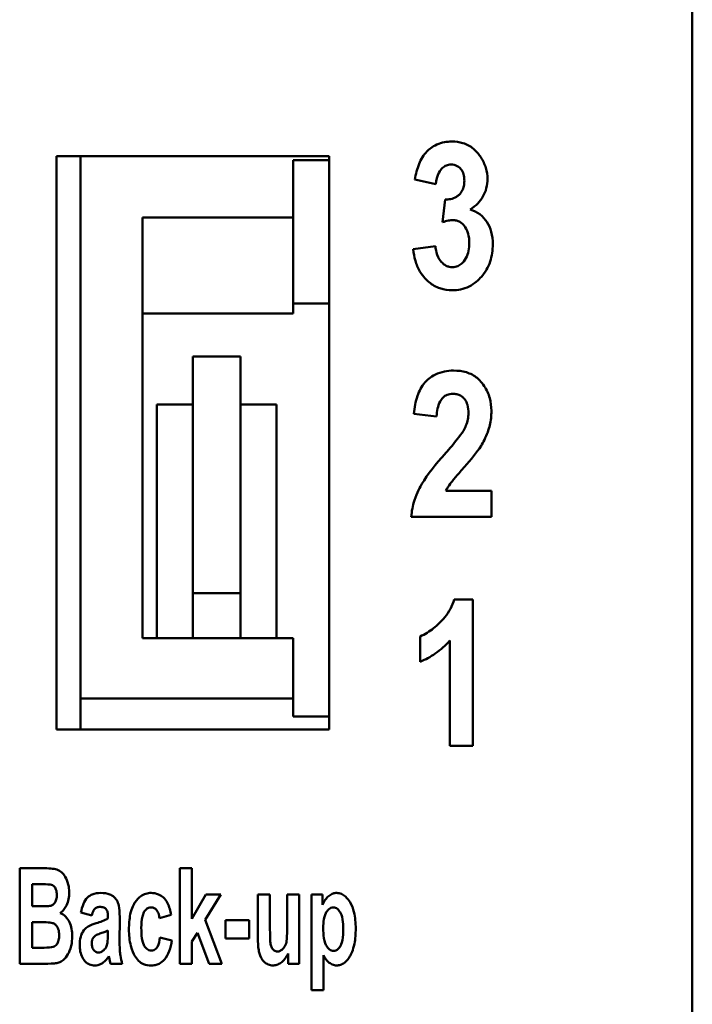
# Model space of a CAD drawing. Units: millimetres. Extents: x 47 to 270, y 56 to 187.
# Drawn here: x 97 to 111, y 140 to 160 of the extents above; entities that cross this region are included whole.
import ezdxf

# ---------------------------------------------------------------- set-up
doc = ezdxf.new("R2010")
doc.units = ezdxf.units.MM
doc.layers.add('Visible (ISO)', color=7, linetype='Continuous', lineweight=50)

msp = doc.modelspace()

# ---------------------------------------------------------------- linework, layer by layer
at = {"layer": 'Visible (ISO)'}
for p, q in [((110.964, 60.847), (110.964, 182.23)), ((97.664, 157.638), (97.664, 145.638)), ((97.664, 157.638), (103.364, 157.638)), ((98.164, 157.341), (98.164, 157.638)), ((103.364, 145.638), (103.364, 157.638)), ((102.614, 157.341), (102.614, 157.548)), ((102.614, 157.548), (103.364, 157.548)), ((98.164, 157.341), (98.164, 146.555)), ((102.614, 157.341), (102.614, 156.348)), ((105.159, 157.143), (105.601, 157.05)), ((105.794, 156.73), (105.741, 156.254)), ((99.464, 156.348), (99.464, 147.548)), ((102.614, 156.348), (99.464, 156.348)), ((102.614, 154.745), (102.614, 156.348)), ((105.589, 155.755), (105.126, 155.686)), ((102.614, 154.611), (102.614, 154.745)), ((102.614, 154.344), (102.614, 154.611)), ((103.364, 154.554), (102.614, 154.554)), ((102.614, 154.344), (99.464, 154.344)), ((100.514, 153.444), (101.514, 153.444)), ((100.514, 153.444), (100.514, 148.489)), ((101.514, 153.444), (101.514, 148.489)), ((99.764, 152.442), (100.514, 152.442)), ((99.764, 152.442), (99.764, 147.548)), ((101.514, 152.442), (102.264, 152.442)), ((102.264, 152.442), (102.264, 147.548)), ((105.14, 152.247), (105.615, 152.187)), ((105.81, 150.63), (106.761, 150.63)), ((106.761, 150.088), (106.761, 150.63)), ((106.761, 150.088), (105.083, 150.088)), ((100.514, 148.489), (101.514, 148.489)), ((100.514, 148.355), (100.514, 148.489)), ((100.514, 148.355), (100.514, 148.289)), ((101.514, 148.489), (101.514, 148.355)), ((101.514, 148.355), (101.514, 148.289)), ((105.981, 148.356), (106.369, 148.356)), ((106.369, 145.296), (106.369, 148.356)), ((100.514, 148.155), (100.514, 148.289)), ((100.514, 148.155), (100.514, 148.088)), ((101.514, 148.289), (101.514, 148.155)), ((101.514, 148.155), (101.514, 148.088)), ((100.514, 147.954), (100.514, 148.088)), ((100.514, 147.954), (100.514, 147.888)), ((101.514, 148.088), (101.514, 147.954)), ((101.514, 147.954), (101.514, 147.888)), ((100.514, 147.754), (100.514, 147.888)), ((100.514, 147.754), (100.514, 147.687)), ((101.514, 147.888), (101.514, 147.754)), ((101.514, 147.754), (101.514, 147.687)), ((99.464, 147.548), (102.614, 147.548)), ((100.514, 147.548), (100.514, 147.687)), ((101.514, 147.687), (101.514, 147.548)), ((102.614, 147.548), (102.614, 146.555)), ((105.271, 147.588), (105.271, 147.058)), ((105.891, 147.5), (105.891, 145.296)), ((98.164, 146.288), (98.164, 146.555)), ((102.614, 146.288), (102.614, 146.555)), ((98.164, 146.288), (98.164, 145.638)), ((98.164, 146.288), (102.614, 146.288)), ((102.614, 146.288), (102.614, 145.914)), ((102.614, 145.914), (103.364, 145.914)), ((103.364, 145.638), (97.664, 145.638)), ((106.369, 145.296), (105.891, 145.296)), ((96.893, 142.736), (96.893, 140.736)), ((96.893, 142.736), (97.418, 142.736)), ((100.244, 142.736), (100.244, 140.736)), ((100.244, 142.736), (100.497, 142.736)), ((100.497, 141.678), (100.497, 142.736)), ((97.309, 142.403), (97.156, 142.403)), ((97.156, 141.941), (97.156, 142.403)), ((100.79, 142.184), (100.497, 141.678)), ((100.774, 141.654), (101.1, 142.184)), ((100.79, 142.184), (101.1, 142.184)), ((101.877, 142.184), (101.877, 141.268)), ((101.877, 142.184), (102.129, 142.184)), ((102.129, 141.519), (102.129, 142.184)), ((102.489, 142.184), (102.742, 142.184)), ((102.489, 142.184), (102.489, 141.573)), ((102.742, 140.736), (102.742, 142.184)), ((102.994, 142.184), (103.228, 142.184)), ((102.994, 142.184), (102.994, 140.184)), ((103.228, 141.972), (103.228, 142.184)), ((97.156, 141.941), (97.331, 141.941)), ((98.174, 141.807), (98.402, 141.745)), ((99.816, 141.69), (100.064, 141.759)), ((97.372, 141.608), (97.156, 141.608)), ((97.156, 141.074), (97.156, 141.608)), ((98.983, 141.213), (98.985, 141.661)), ((101.124, 140.736), (100.774, 141.654)), ((101.198, 141.653), (101.198, 141.269)), ((101.198, 141.653), (101.693, 141.653)), ((101.693, 141.269), (101.693, 141.653)), ((98.739, 141.433), (98.739, 141.357)), ((100.497, 141.201), (100.612, 141.388)), ((100.612, 141.388), (100.854, 140.736)), ((100.076, 141.226), (99.828, 141.29)), ((100.497, 140.736), (100.497, 141.201)), ((101.693, 141.269), (101.198, 141.269)), ((97.156, 141.074), (97.403, 141.074)), ((102.506, 140.953), (102.506, 140.736)), ((103.247, 140.184), (103.247, 140.914)), ((97.339, 140.736), (96.893, 140.736)), ((98.757, 140.895), (98.79, 140.736)), ((99.039, 140.736), (98.79, 140.736)), ((100.497, 140.736), (100.244, 140.736)), ((101.124, 140.736), (100.854, 140.736)), ((102.742, 140.736), (102.506, 140.736)), ((103.247, 140.184), (102.994, 140.184))]:
    msp.add_line(p, q, dxfattribs=at)
for points, knots in [([(105.159, 157.143), (105.177, 157.255), (105.205, 157.369), (105.287, 157.57), (105.34, 157.662), (105.453, 157.775), (105.52, 157.834), (105.672, 157.9), (105.724, 157.916), (105.829, 157.935), (105.881, 157.94), (105.934, 157.94)], [0, 0, 0, 0, 0.03431212, 0.03431212, 0.06562936, 0.06562936, 0.08244293, 0.08244293, 0.09070607, 0.09070607, 0.09868065, 0.09868065, 0.09868065, 0.09868065]), ([(105.934, 157.94), (106.012, 157.94), (106.09, 157.93), (106.246, 157.882), (106.32, 157.843), (106.448, 157.736), (106.498, 157.674), (106.585, 157.542), (106.621, 157.468), (106.667, 157.313), (106.678, 157.236), (106.678, 157.157)], [0, 0, 0, 0, 0.0234702, 0.0234702, 0.0490149, 0.0490149, 0.0739336, 0.0739336, 0.1016267, 0.1016267, 0.1278391, 0.1278391, 0.1278391, 0.1278391]), ([(105.917, 157.459), (105.883, 157.459), (105.85, 157.453), (105.789, 157.428), (105.763, 157.41), (105.714, 157.366), (105.686, 157.335), (105.626, 157.22), (105.608, 157.137), (105.601, 157.05)], [0, 0, 0, 0, 0.01027891, 0.01027891, 0.01982829, 0.01982829, 0.03025588, 0.03025588, 0.04598058, 0.04598058, 0.04598058, 0.04598058]), ([(106.195, 157.122), (106.195, 157.168), (106.19, 157.216), (106.165, 157.299), (106.148, 157.334), (106.107, 157.384), (106.082, 157.409), (106.027, 157.439), (106.006, 157.447), (105.961, 157.457), (105.939, 157.459), (105.917, 157.459)], [0, 0, 0, 0, 0.01415851, 0.01415851, 0.02615316, 0.02615316, 0.03360627, 0.03360627, 0.03792902, 0.03792902, 0.04205447, 0.04205447, 0.04205447, 0.04205447]), ([(106.088, 156.829), (106.114, 156.855), (106.135, 156.884), (106.167, 156.945), (106.177, 156.976), (106.192, 157.045), (106.195, 157.083), (106.195, 157.122)], [0, 0, 0, 0, 0.01092932, 0.01092932, 0.02077911, 0.02077911, 0.03241555, 0.03241555, 0.03241555, 0.03241555]), ([(106.678, 157.157), (106.678, 157.092), (106.671, 157.027), (106.639, 156.902), (106.615, 156.844), (106.553, 156.737), (106.517, 156.69), (106.428, 156.599), (106.374, 156.556), (106.317, 156.518)], [0, 0, 0, 0, 0.01985173, 0.01985173, 0.03913945, 0.03913945, 0.057291, 0.057291, 0.07804621, 0.07804621, 0.07804621, 0.07804621]), ([(105.794, 156.73), (105.831, 156.729), (105.869, 156.731), (105.95, 156.746), (105.992, 156.761), (106.052, 156.798), (106.071, 156.813), (106.088, 156.829)], [0, 0, 0, 0, 0.01118319, 0.01118319, 0.02482826, 0.02482826, 0.03216481, 0.03216481, 0.03216481, 0.03216481]), ([(106.317, 156.518), (106.389, 156.498), (106.456, 156.466), (106.587, 156.367), (106.635, 156.304), (106.706, 156.197), (106.737, 156.126), (106.781, 155.968), (106.79, 155.88), (106.79, 155.793)], [0, 0, 0, 0, 0.0226297, 0.0226297, 0.0494346, 0.0494346, 0.0894776, 0.0894776, 0.1346654, 0.1346654, 0.1346654, 0.1346654]), ([(105.96, 156.297), (105.928, 156.297), (105.894, 156.293), (105.822, 156.279), (105.78, 156.267), (105.741, 156.254)], [0, 0, 0, 0, 0.00977437, 0.00977437, 0.02216616, 0.02216616, 0.02216616, 0.02216616]), ([(106.298, 155.821), (106.298, 155.885), (106.291, 155.951), (106.252, 156.096), (106.218, 156.146), (106.171, 156.206), (106.139, 156.236), (106.079, 156.272), (106.055, 156.282), (106.007, 156.294), (105.984, 156.297), (105.96, 156.297)], [0, 0, 0, 0, 0.0193974, 0.0193974, 0.0455716, 0.0455716, 0.0816299, 0.0816299, 0.1026299, 0.1026299, 0.1218509, 0.1218509, 0.1218509, 0.1218509]), ([(105.589, 155.755), (105.595, 155.694), (105.606, 155.631), (105.654, 155.493), (105.69, 155.448), (105.741, 155.39), (105.775, 155.362), (105.836, 155.332), (105.857, 155.324), (105.901, 155.315), (105.922, 155.313), (105.943, 155.313)], [0, 0, 0, 0, 0.01865, 0.01865, 0.0442329, 0.0442329, 0.0795758, 0.0795758, 0.0976944, 0.0976944, 0.1147269, 0.1147269, 0.1147269, 0.1147269]), ([(105.943, 155.313), (105.982, 155.313), (106.02, 155.32), (106.089, 155.348), (106.118, 155.368), (106.167, 155.412), (106.199, 155.446), (106.255, 155.547), (106.272, 155.6), (106.293, 155.709), (106.298, 155.766), (106.298, 155.821)], [0, 0, 0, 0, 0.01170005, 0.01170005, 0.0223033, 0.0223033, 0.03158228, 0.03158228, 0.0402008, 0.0402008, 0.04893303, 0.04893303, 0.04893303, 0.04893303]), ([(106.79, 155.793), (106.79, 155.669), (106.773, 155.546), (106.694, 155.311), (106.633, 155.205), (106.496, 155.049), (106.41, 154.967), (106.238, 154.88), (106.179, 154.859), (106.062, 154.833), (106.005, 154.828), (105.948, 154.828)], [0, 0, 0, 0, 0.0375153, 0.0375153, 0.0750913, 0.0750913, 0.1003522, 0.1003522, 0.1124613, 0.1124613, 0.1235108, 0.1235108, 0.1235108, 0.1235108]), ([(105.948, 154.828), (105.858, 154.828), (105.769, 154.841), (105.601, 154.9), (105.526, 154.943), (105.41, 155.037), (105.334, 155.107), (105.224, 155.292), (105.193, 155.368), (105.147, 155.525), (105.133, 155.606), (105.126, 155.686)], [0, 0, 0, 0, 0.02711384, 0.02711384, 0.05349339, 0.05349339, 0.072044, 0.072044, 0.08361441, 0.08361441, 0.09493652, 0.09493652, 0.09493652, 0.09493652]), ([(105.14, 152.247), (105.151, 152.372), (105.174, 152.501), (105.25, 152.721), (105.299, 152.819), (105.415, 152.952), (105.485, 153.017), (105.648, 153.096), (105.711, 153.117), (105.84, 153.142), (105.905, 153.148), (105.97, 153.148)], [0, 0, 0, 0, 0.0379423, 0.0379423, 0.0704918, 0.0704918, 0.090814, 0.090814, 0.1026582, 0.1026582, 0.1141365, 0.1141365, 0.1141365, 0.1141365]), ([(105.97, 153.148), (106.06, 153.148), (106.151, 153.138), (106.32, 153.087), (106.396, 153.048), (106.487, 152.974), (106.545, 152.923), (106.661, 152.747), (106.7, 152.663), (106.75, 152.485), (106.761, 152.396), (106.761, 152.306)], [0, 0, 0, 0, 0.02704233, 0.02704233, 0.05311206, 0.05311206, 0.06237018, 0.06237018, 0.06988513, 0.06988513, 0.07709241, 0.07709241, 0.07709241, 0.07709241]), ([(105.958, 152.663), (105.915, 152.663), (105.872, 152.656), (105.801, 152.627), (105.774, 152.609), (105.724, 152.561), (105.703, 152.532), (105.662, 152.454), (105.646, 152.403), (105.624, 152.298), (105.618, 152.242), (105.615, 152.187)], [0, 0, 0, 0, 0.01294657, 0.01294657, 0.02298401, 0.02298401, 0.03376482, 0.03376482, 0.04953778, 0.04953778, 0.06608765, 0.06608765, 0.06608765, 0.06608765]), ([(106.281, 152.259), (106.281, 152.315), (106.276, 152.374), (106.248, 152.472), (106.229, 152.513), (106.185, 152.57), (106.156, 152.601), (106.09, 152.638), (106.064, 152.648), (106.011, 152.66), (105.984, 152.663), (105.958, 152.663)], [0, 0, 0, 0, 0.0171578, 0.0171578, 0.03068655, 0.03068655, 0.03887148, 0.03887148, 0.04353273, 0.04353273, 0.04801041, 0.04801041, 0.04801041, 0.04801041]), ([(106.174, 151.888), (106.195, 151.923), (106.213, 151.96), (106.262, 152.082), (106.281, 152.169), (106.281, 152.259)], [0, 0, 0, 0, 0.01243875, 0.01243875, 0.03961942, 0.03961942, 0.03961942, 0.03961942]), ([(106.761, 152.306), (106.761, 152.204), (106.75, 152.104), (106.705, 151.912), (106.67, 151.811), (106.592, 151.656), (106.568, 151.612), (106.459, 151.437), (106.327, 151.278), (106.2, 151.137)], [0, 0, 0, 0, 0.0307939, 0.0307939, 0.0596719, 0.0596719, 0.0708326, 0.0708326, 0.1093868, 0.1093868, 0.1093868, 0.1093868]), ([(105.784, 151.4), (105.833, 151.456), (105.883, 151.514), (105.969, 151.616), (106.01, 151.665), (106.092, 151.769), (106.145, 151.838), (106.174, 151.888)], [0, 0, 0, 0, 0.02217741, 0.02217741, 0.04028268, 0.04028268, 0.06208826, 0.06208826, 0.06208826, 0.06208826]), ([(105.083, 150.088), (105.093, 150.206), (105.116, 150.322), (105.204, 150.6), (105.271, 150.72), (105.424, 150.974), (105.605, 151.198), (105.784, 151.4)], [0, 0, 0, 0, 0.0357568, 0.0357568, 0.0882795, 0.0882795, 0.2694805, 0.2694805, 0.2694805, 0.2694805]), ([(106.2, 151.137), (106.142, 151.071), (106.074, 150.992), (105.942, 150.837), (105.917, 150.803), (105.867, 150.733), (105.836, 150.683), (105.81, 150.63)], [0, 0, 0, 0, 0.0265362, 0.0265362, 0.0607973, 0.0607973, 0.134949, 0.134949, 0.134949, 0.134949]), ([(105.271, 147.588), (105.372, 147.629), (105.467, 147.691), (105.625, 147.818), (105.712, 147.896), (105.876, 148.101), (105.941, 148.223), (105.981, 148.356)], [0, 0, 0, 0, 0.03289834, 0.03289834, 0.06081053, 0.06081053, 0.09257212, 0.09257212, 0.09257212, 0.09257212]), ([(105.891, 147.5), (105.846, 147.449), (105.798, 147.401), (105.696, 147.309), (105.642, 147.267), (105.487, 147.159), (105.382, 147.102), (105.271, 147.058)], [0, 0, 0, 0, 0.0205476, 0.0205476, 0.04117463, 0.04117463, 0.07723606, 0.07723606, 0.07723606, 0.07723606]), ([(97.418, 142.736), (97.537, 142.736), (97.634, 142.725), (97.711, 142.692), (97.74, 142.679), (97.802, 142.622), (97.827, 142.589), (97.869, 142.517), (97.893, 142.466), (97.922, 142.344), (97.928, 142.288), (97.928, 142.233)], [0, 0, 0, 0, 0.03567457, 0.03567457, 0.04344921, 0.04344921, 0.05052361, 0.05052361, 0.05812546, 0.05812546, 0.06420126, 0.06420126, 0.06420126, 0.06420126]), ([(97.669, 142.177), (97.669, 142.215), (97.665, 142.256), (97.639, 142.324), (97.624, 142.344), (97.603, 142.367), (97.592, 142.376), (97.566, 142.389), (97.554, 142.392), (97.478, 142.401), (97.39, 142.403), (97.309, 142.403)], [0, 0, 0, 0, 0.01158891, 0.01158891, 0.02191595, 0.02191595, 0.03226442, 0.03226442, 0.04139034, 0.04139034, 0.06104033, 0.06104033, 0.06104033, 0.06104033]), ([(97.526, 141.947), (97.548, 141.952), (97.568, 141.96), (97.602, 141.984), (97.616, 141.998), (97.637, 142.028), (97.65, 142.049), (97.666, 142.113), (97.669, 142.145), (97.669, 142.177)], [0, 0, 0, 0, 0.00665309, 0.00665309, 0.01263802, 0.01263802, 0.01769441, 0.01769441, 0.0222378, 0.0222378, 0.0222378, 0.0222378]), ([(97.928, 142.233), (97.928, 142.185), (97.924, 142.138), (97.905, 142.046), (97.891, 142.001), (97.856, 141.927), (97.838, 141.897), (97.795, 141.843), (97.771, 141.819), (97.743, 141.799)], [0, 0, 0, 0, 0.01428522, 0.01428522, 0.02836165, 0.02836165, 0.03870448, 0.03870448, 0.048925, 0.048925, 0.048925, 0.048925]), ([(98.174, 141.807), (98.186, 141.869), (98.203, 141.934), (98.247, 142.036), (98.274, 142.086), (98.342, 142.153), (98.375, 142.174), (98.467, 142.211), (98.527, 142.219), (98.586, 142.219)], [0, 0, 0, 0, 0.01910489, 0.01910489, 0.03309393, 0.03309393, 0.04308109, 0.04308109, 0.05778323, 0.05778323, 0.05778323, 0.05778323]), ([(98.586, 142.219), (98.654, 142.219), (98.722, 142.211), (98.809, 142.176), (98.838, 142.16), (98.897, 142.105), (98.92, 142.074), (98.952, 142.008), (98.964, 141.971), (98.982, 141.831), (98.985, 141.738), (98.985, 141.661)], [0, 0, 0, 0, 0.02053781, 0.02053781, 0.03140303, 0.03140303, 0.04131407, 0.04131407, 0.05035827, 0.05035827, 0.06149324, 0.06149324, 0.06149324, 0.06149324]), ([(99.178, 141.456), (99.178, 141.561), (99.186, 141.67), (99.236, 141.909), (99.281, 141.987), (99.34, 142.076), (99.379, 142.12), (99.458, 142.176), (99.493, 142.193), (99.567, 142.214), (99.603, 142.219), (99.64, 142.219)], [0, 0, 0, 0, 0.0314344, 0.0314344, 0.0734352, 0.0734352, 0.121013, 0.121013, 0.1540731, 0.1540731, 0.1845577, 0.1845577, 0.1845577, 0.1845577]), ([(99.64, 142.219), (99.693, 142.219), (99.745, 142.21), (99.834, 142.173), (99.869, 142.15), (99.924, 142.098), (99.955, 142.063), (100.024, 141.93), (100.048, 141.842), (100.064, 141.759)], [0, 0, 0, 0, 0.01600588, 0.01600588, 0.02880212, 0.02880212, 0.03889667, 0.03889667, 0.05216857, 0.05216857, 0.05216857, 0.05216857]), ([(103.228, 141.972), (103.244, 142.009), (103.263, 142.045), (103.315, 142.117), (103.343, 142.144), (103.391, 142.181), (103.419, 142.196), (103.473, 142.215), (103.499, 142.219), (103.524, 142.219)], [0, 0, 0, 0, 0.01213566, 0.01213566, 0.02672285, 0.02672285, 0.0429959, 0.0429959, 0.05612777, 0.05612777, 0.05612777, 0.05612777]), ([(103.524, 142.219), (103.559, 142.219), (103.592, 142.212), (103.655, 142.185), (103.684, 142.166), (103.752, 142.104), (103.784, 142.058), (103.842, 141.962), (103.868, 141.892), (103.913, 141.709), (103.922, 141.588), (103.922, 141.474)], [0, 0, 0, 0, 0.010348, 0.010348, 0.0207041, 0.0207041, 0.0379289, 0.0379289, 0.0695849, 0.0695849, 0.1194162, 0.1194162, 0.1194162, 0.1194162]), ([(97.331, 141.941), (97.37, 141.941), (97.419, 141.941), (97.486, 141.944), (97.512, 141.945), (97.526, 141.947)], [0, 0, 0, 0, 0.01177039, 0.01177039, 0.01991922, 0.01991922, 0.01991922, 0.01991922]), ([(97.743, 141.799), (97.784, 141.781), (97.821, 141.756), (97.891, 141.685), (97.916, 141.642), (97.955, 141.561), (97.969, 141.515), (97.988, 141.417), (97.992, 141.366), (97.992, 141.316)], [0, 0, 0, 0, 0.01366354, 0.01366354, 0.02983403, 0.02983403, 0.0492929, 0.0492929, 0.06940194, 0.06940194, 0.06940194, 0.06940194]), ([(98.572, 141.926), (98.549, 141.926), (98.526, 141.922), (98.484, 141.906), (98.471, 141.894), (98.454, 141.877), (98.446, 141.865), (98.422, 141.822), (98.411, 141.783), (98.402, 141.745)], [0, 0, 0, 0, 0.00678497, 0.00678497, 0.01361535, 0.01361535, 0.02285681, 0.02285681, 0.04567452, 0.04567452, 0.04567452, 0.04567452]), ([(98.739, 141.682), (98.739, 141.727), (98.737, 141.78), (98.728, 141.83), (98.725, 141.838), (98.717, 141.859), (98.708, 141.872), (98.687, 141.893), (98.674, 141.904), (98.629, 141.922), (98.601, 141.926), (98.572, 141.926)], [0, 0, 0, 0, 0.01349442, 0.01349442, 0.01907893, 0.01907893, 0.03358957, 0.03358957, 0.04523843, 0.04523843, 0.05889644, 0.05889644, 0.05889644, 0.05889644]), ([(99.644, 141.918), (99.624, 141.918), (99.604, 141.914), (99.567, 141.899), (99.552, 141.888), (99.516, 141.856), (99.501, 141.832), (99.477, 141.788), (99.467, 141.756), (99.442, 141.655), (99.437, 141.569), (99.437, 141.486)], [0, 0, 0, 0, 0.00617613, 0.00617613, 0.01190268, 0.01190268, 0.02062497, 0.02062497, 0.03542493, 0.03542493, 0.06979842, 0.06979842, 0.06979842, 0.06979842]), ([(99.816, 141.69), (99.812, 141.725), (99.805, 141.761), (99.784, 141.821), (99.77, 141.848), (99.739, 141.884), (99.725, 141.895), (99.7, 141.908), (99.689, 141.912), (99.668, 141.917), (99.656, 141.918), (99.644, 141.918)], [0, 0, 0, 0, 0.010469, 0.010469, 0.01918305, 0.01918305, 0.02462734, 0.02462734, 0.02782676, 0.02782676, 0.03132585, 0.03132585, 0.03132585, 0.03132585]), ([(103.456, 141.916), (103.437, 141.916), (103.419, 141.913), (103.385, 141.899), (103.37, 141.888), (103.337, 141.858), (103.321, 141.837), (103.294, 141.791), (103.273, 141.749), (103.247, 141.61), (103.244, 141.546), (103.244, 141.484)], [0, 0, 0, 0, 0.00560548, 0.00560548, 0.0111367, 0.0111367, 0.01896472, 0.01896472, 0.02690712, 0.02690712, 0.03301663, 0.03301663, 0.03301663, 0.03301663]), ([(103.663, 141.464), (103.663, 141.529), (103.659, 141.599), (103.634, 141.746), (103.613, 141.79), (103.583, 141.841), (103.564, 141.866), (103.529, 141.895), (103.516, 141.903), (103.487, 141.914), (103.471, 141.916), (103.456, 141.916)], [0, 0, 0, 0, 0.01954096, 0.01954096, 0.04486257, 0.04486257, 0.07091355, 0.07091355, 0.08429337, 0.08429337, 0.0979311, 0.0979311, 0.0979311, 0.0979311]), ([(97.719, 141.336), (97.719, 141.379), (97.714, 141.424), (97.686, 141.501), (97.669, 141.526), (97.641, 141.557), (97.624, 141.57), (97.592, 141.586), (97.571, 141.594), (97.476, 141.606), (97.419, 141.608), (97.372, 141.608)], [0, 0, 0, 0, 0.01292103, 0.01292103, 0.02467474, 0.02467474, 0.03736955, 0.03736955, 0.04562689, 0.04562689, 0.05376315, 0.05376315, 0.05376315, 0.05376315]), ([(98.148, 141.131), (98.148, 141.188), (98.154, 141.247), (98.184, 141.356), (98.207, 141.401), (98.268, 141.482), (98.303, 141.505), (98.374, 141.547), (98.435, 141.57), (98.495, 141.587)], [0, 0, 0, 0, 0.01732389, 0.01732389, 0.03401134, 0.03401134, 0.053883, 0.053883, 0.09437685, 0.09437685, 0.09437685, 0.09437685]), ([(98.495, 141.587), (98.537, 141.599), (98.58, 141.613), (98.663, 141.644), (98.707, 141.662), (98.739, 141.682)], [0, 0, 0, 0, 0.01287982, 0.01287982, 0.02626362, 0.02626362, 0.02626362, 0.02626362]), ([(102.287, 140.995), (102.305, 140.995), (102.322, 140.998), (102.357, 141.013), (102.374, 141.024), (102.404, 141.051), (102.424, 141.072), (102.464, 141.147), (102.472, 141.187), (102.483, 141.265), (102.487, 141.361), (102.489, 141.479), (102.489, 141.527), (102.489, 141.573)], [0, 0, 0, 0, 0.00545824, 0.00545824, 0.0113566, 0.0113566, 0.01753932, 0.01753932, 0.02519156, 0.02519156, 0.04742616, 0.04742616, 0.06167413, 0.06167413, 0.06167413, 0.06167413]), ([(97.403, 141.074), (97.485, 141.074), (97.552, 141.078), (97.602, 141.092), (97.618, 141.097), (97.649, 141.121), (97.661, 141.135), (97.684, 141.168), (97.697, 141.192), (97.716, 141.264), (97.719, 141.301), (97.719, 141.336)], [0, 0, 0, 0, 0.02463597, 0.02463597, 0.03125167, 0.03125167, 0.03661652, 0.03661652, 0.04328179, 0.04328179, 0.04954531, 0.04954531, 0.04954531, 0.04954531]), ([(98.589, 141.375), (98.56, 141.366), (98.53, 141.354), (98.489, 141.333), (98.475, 141.325), (98.453, 141.308), (98.444, 141.299), (98.436, 141.29)], [0, 0, 0, 0, 0.00911493, 0.00911493, 0.01372639, 0.01372639, 0.01738947, 0.01738947, 0.01738947, 0.01738947]), ([(98.541, 140.972), (98.557, 140.972), (98.572, 140.975), (98.606, 140.988), (98.624, 140.999), (98.657, 141.026), (98.681, 141.05), (98.717, 141.115), (98.724, 141.145), (98.736, 141.225), (98.739, 141.293), (98.739, 141.357)], [0, 0, 0, 0, 0.00485835, 0.00485835, 0.01089167, 0.01089167, 0.01779472, 0.01779472, 0.02439077, 0.02439077, 0.03701113, 0.03701113, 0.03701113, 0.03701113]), ([(98.739, 141.433), (98.721, 141.424), (98.701, 141.415), (98.653, 141.397), (98.62, 141.385), (98.589, 141.375)], [0, 0, 0, 0, 0.00587974, 0.00587974, 0.01558638, 0.01558638, 0.01558638, 0.01558638]), ([(99.637, 140.702), (99.585, 140.702), (99.533, 140.71), (99.446, 140.746), (99.412, 140.769), (99.347, 140.831), (99.319, 140.869), (99.28, 140.941), (99.246, 141.01), (99.19, 141.225), (99.178, 141.341), (99.178, 141.456)], [0, 0, 0, 0, 0.01558884, 0.01558884, 0.02825011, 0.02825011, 0.04249056, 0.04249056, 0.05283699, 0.05283699, 0.06390882, 0.06390882, 0.06390882, 0.06390882]), ([(99.437, 141.486), (99.437, 141.417), (99.44, 141.341), (99.464, 141.18), (99.485, 141.136), (99.512, 141.088), (99.529, 141.065), (99.564, 141.037), (99.578, 141.028), (99.611, 141.016), (99.628, 141.014), (99.646, 141.014)], [0, 0, 0, 0, 0.0208067, 0.0208067, 0.0487221, 0.0487221, 0.0765289, 0.0765289, 0.0934078, 0.0934078, 0.1111247, 0.1111247, 0.1111247, 0.1111247]), ([(102.129, 141.519), (102.129, 141.439), (102.13, 141.33), (102.136, 141.181), (102.141, 141.151), (102.152, 141.103), (102.162, 141.078), (102.189, 141.038), (102.203, 141.025), (102.226, 141.009), (102.237, 141.004), (102.261, 140.997), (102.274, 140.995), (102.287, 140.995)], [0, 0, 0, 0, 0.0239919, 0.0239919, 0.0439997, 0.0439997, 0.0646247, 0.0646247, 0.0832446, 0.0832446, 0.0978803, 0.0978803, 0.1132537, 0.1132537, 0.1132537, 0.1132537]), ([(103.244, 141.484), (103.244, 141.416), (103.247, 141.342), (103.274, 141.186), (103.297, 141.139), (103.328, 141.085), (103.348, 141.058), (103.385, 141.028), (103.399, 141.02), (103.429, 141.009), (103.444, 141.006), (103.46, 141.006)], [0, 0, 0, 0, 0.020598, 0.020598, 0.0476768, 0.0476768, 0.0759896, 0.0759896, 0.0901517, 0.0901517, 0.1044858, 0.1044858, 0.1044858, 0.1044858]), ([(103.46, 141.006), (103.477, 141.006), (103.494, 141.009), (103.525, 141.022), (103.539, 141.032), (103.57, 141.06), (103.586, 141.081), (103.612, 141.126), (103.63, 141.163), (103.659, 141.305), (103.663, 141.389), (103.663, 141.464)], [0, 0, 0, 0, 0.00510362, 0.00510362, 0.01024806, 0.01024806, 0.01770517, 0.01770517, 0.02594825, 0.02594825, 0.03492914, 0.03492914, 0.03492914, 0.03492914]), ([(103.922, 141.474), (103.922, 141.369), (103.915, 141.259), (103.867, 141.014), (103.825, 140.935), (103.77, 140.845), (103.733, 140.796), (103.662, 140.741), (103.635, 140.725), (103.579, 140.706), (103.552, 140.702), (103.524, 140.702)], [0, 0, 0, 0, 0.0315278, 0.0315278, 0.0751201, 0.0751201, 0.1299262, 0.1299262, 0.159122, 0.159122, 0.1850143, 0.1850143, 0.1850143, 0.1850143]), ([(97.992, 141.316), (97.992, 141.248), (97.986, 141.178), (97.951, 141.028), (97.922, 140.971), (97.876, 140.892), (97.844, 140.849), (97.791, 140.803), (97.776, 140.793), (97.744, 140.774), (97.727, 140.767), (97.71, 140.761)], [0, 0, 0, 0, 0.0206429, 0.0206429, 0.0465696, 0.0465696, 0.0801182, 0.0801182, 0.0920773, 0.0920773, 0.1040145, 0.1040145, 0.1040145, 0.1040145]), ([(98.463, 140.702), (98.426, 140.702), (98.39, 140.708), (98.326, 140.735), (98.299, 140.752), (98.253, 140.796), (98.227, 140.826), (98.184, 140.907), (98.17, 140.949), (98.151, 141.038), (98.148, 141.085), (98.148, 141.131)], [0, 0, 0, 0, 0.01112255, 0.01112255, 0.02076881, 0.02076881, 0.03024, 0.03024, 0.03952254, 0.03952254, 0.04895291, 0.04895291, 0.04895291, 0.04895291]), ([(98.436, 141.29), (98.426, 141.276), (98.418, 141.261), (98.404, 141.221), (98.4, 141.195), (98.4, 141.17)], [0, 0, 0, 0, 0.00516688, 0.00516688, 0.01283813, 0.01283813, 0.01283813, 0.01283813]), ([(98.4, 141.17), (98.4, 141.142), (98.403, 141.115), (98.421, 141.055), (98.437, 141.032), (98.459, 141.005), (98.471, 140.993), (98.494, 140.981), (98.503, 140.977), (98.521, 140.973), (98.531, 140.972), (98.541, 140.972)], [0, 0, 0, 0, 0.00818159, 0.00818159, 0.01896575, 0.01896575, 0.02932787, 0.02932787, 0.03490821, 0.03490821, 0.04084516, 0.04084516, 0.04084516, 0.04084516]), ([(98.983, 141.213), (98.983, 141.157), (98.984, 141.096), (98.99, 140.976), (98.994, 140.939), (99.007, 140.851), (99.022, 140.793), (99.039, 140.736)], [0, 0, 0, 0, 0.01677286, 0.01677286, 0.03622722, 0.03622722, 0.07580818, 0.07580818, 0.07580818, 0.07580818]), ([(100.076, 141.226), (100.065, 141.15), (100.048, 141.073), (99.998, 140.937), (99.966, 140.875), (99.889, 140.789), (99.853, 140.76), (99.783, 140.726), (99.755, 140.717), (99.696, 140.705), (99.666, 140.702), (99.637, 140.702)], [0, 0, 0, 0, 0.02292847, 0.02292847, 0.04340425, 0.04340425, 0.05748372, 0.05748372, 0.06649494, 0.06649494, 0.07544814, 0.07544814, 0.07544814, 0.07544814]), ([(99.646, 141.014), (99.664, 141.014), (99.682, 141.017), (99.715, 141.03), (99.729, 141.04), (99.763, 141.071), (99.775, 141.094), (99.803, 141.149), (99.818, 141.214), (99.828, 141.29)], [0, 0, 0, 0, 0.00556965, 0.00556965, 0.01064177, 0.01064177, 0.01948371, 0.01948371, 0.05990146, 0.05990146, 0.05990146, 0.05990146]), ([(102.191, 140.702), (102.157, 140.702), (102.124, 140.708), (102.058, 140.736), (102.031, 140.756), (101.984, 140.799), (101.962, 140.83), (101.913, 140.924), (101.899, 140.985), (101.88, 141.102), (101.877, 141.19), (101.877, 141.268)], [0, 0, 0, 0, 0.0102456, 0.0102456, 0.0214652, 0.0214652, 0.0381081, 0.0381081, 0.0677449, 0.0677449, 0.125937, 0.125937, 0.125937, 0.125937]), ([(102.506, 140.953), (102.489, 140.914), (102.468, 140.877), (102.412, 140.804), (102.382, 140.777), (102.329, 140.739), (102.3, 140.724), (102.244, 140.706), (102.218, 140.702), (102.191, 140.702)], [0, 0, 0, 0, 0.01275541, 0.01275541, 0.02773185, 0.02773185, 0.04263237, 0.04263237, 0.05472441, 0.05472441, 0.05472441, 0.05472441]), ([(103.524, 140.702), (103.493, 140.702), (103.462, 140.708), (103.395, 140.736), (103.368, 140.759), (103.316, 140.807), (103.279, 140.86), (103.247, 140.914)], [0, 0, 0, 0, 0.00947418, 0.00947418, 0.02194991, 0.02194991, 0.0617586, 0.0617586, 0.0617586, 0.0617586]), ([(97.71, 140.761), (97.686, 140.754), (97.651, 140.749), (97.536, 140.738), (97.421, 140.736), (97.339, 140.736)], [0, 0, 0, 0, 0.00761154, 0.00761154, 0.02827382, 0.02827382, 0.02827382, 0.02827382]), ([(98.757, 140.895), (98.736, 140.864), (98.713, 140.833), (98.66, 140.779), (98.631, 140.756), (98.577, 140.726), (98.553, 140.716), (98.507, 140.705), (98.485, 140.702), (98.463, 140.702)], [0, 0, 0, 0, 0.01136115, 0.01136115, 0.02259565, 0.02259565, 0.03017981, 0.03017981, 0.03690562, 0.03690562, 0.03690562, 0.03690562])]:
    msp.add_open_spline(points, degree=3, knots=knots, dxfattribs=at)

doc.saveas('drawing.dxf')
